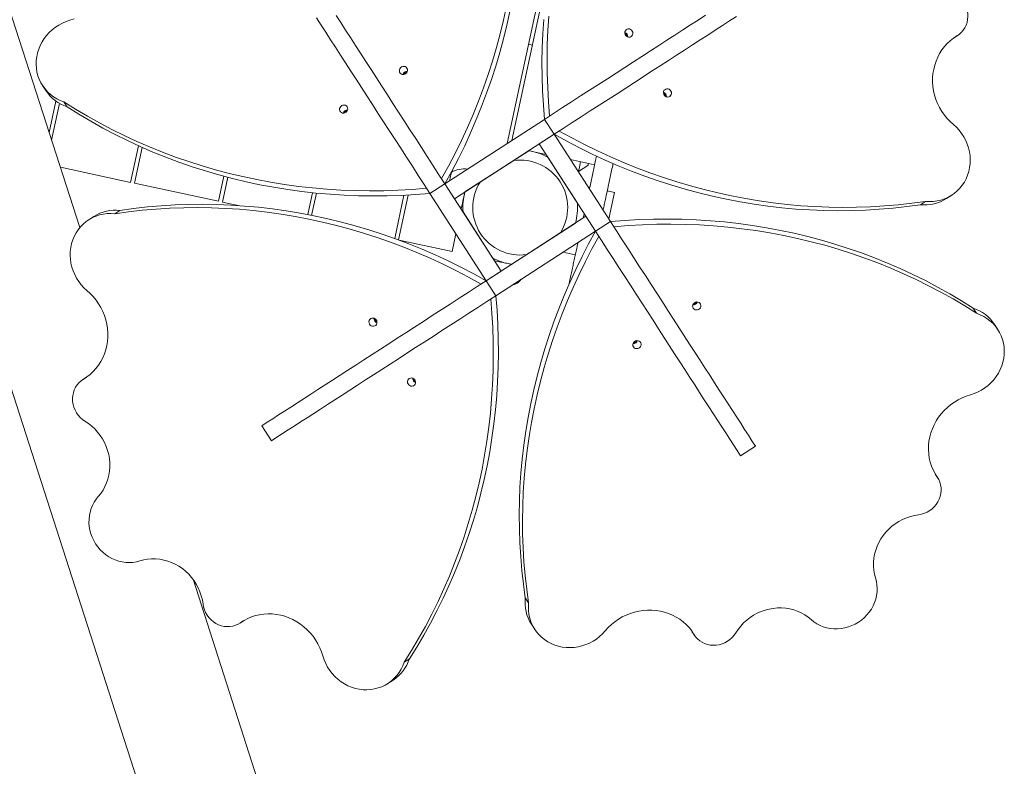
# Model space of a CAD drawing. Units: millimetres. Extents: x 79 to 154, y 107 to 207.
# Drawn here: x 122 to 127, y 121 to 125 of the extents above; entities that cross this region are included whole.
import ezdxf

# ---------------------------------------------------------------- set-up
doc = ezdxf.new("R2010")
doc.units = ezdxf.units.MM

msp = doc.modelspace()

# ---------------------------------------------------------------- linework, layer by layer
at = {"color": 7, "linetype": 'Continuous', "lineweight": 15}
for p, q in [((124.210413, 124.477234), (125.023752, 128.258114)), ((125.041494, 128.245492), (124.234173, 124.492578)), ((122.049789, 124.052052), (121.62995, 125.355034)), ((126.469225, 125.011096), (126.48787, 125.023141)), ((124.337776, 124.974193), (124.318224, 124.978399)), ((121.211681, 124.761963), (123.519252, 117.600331)), ((121.860979, 124.770737), (121.877682, 124.744882)), ((121.895148, 124.531984), (121.929309, 124.690785)), ((121.947289, 124.67927), (121.907415, 124.493914)), ((121.985666, 124.662285), (121.968964, 124.688144)), ((123.895314, 124.273701), (124.399316, 124.599252)), ((124.399316, 124.599252), (124.448149, 124.523649)), ((123.944147, 124.198103), (124.448149, 124.523649)), ((124.448149, 124.523649), (124.372548, 124.474821)), ((124.448149, 124.523649), (124.733004, 124.082651)), ((122.306537, 124.280872), (122.346353, 124.465957)), ((122.365014, 124.457607), (122.32609, 124.276667)), ((124.372548, 124.474821), (124.657404, 124.033818)), ((124.319474, 124.440536), (123.99722, 124.232383)), ((124.406393, 124.422421), (124.337348, 124.437275)), ((124.565497, 124.176102), (124.415622, 124.408135)), ((121.951447, 124.357257), (122.306537, 124.280872)), ((124.243572, 124.391508), (124.073122, 124.281411)), ((124.652635, 124.36945), (124.530826, 124.395652)), ((124.571242, 124.335813), (124.61876, 124.366507)), ((122.751362, 124.185181), (122.778581, 124.311714)), ((122.797938, 124.306598), (122.770914, 124.180975)), ((123.928619, 124.332242), (123.927012, 124.331059)), ((124.569193, 124.336257), (124.571242, 124.335813)), ((122.32609, 124.276667), (122.751362, 124.185181)), ((123.819714, 124.224868), (123.895314, 124.273701)), ((123.895314, 124.273701), (123.944147, 124.198103)), ((124.180171, 123.832703), (123.895314, 124.273701)), ((124.619069, 124.259038), (124.62845, 124.257021)), ((123.202345, 124.118128), (123.226123, 124.228663)), ((123.246139, 124.226608), (123.221971, 124.114261)), ((123.641692, 123.996973), (123.688733, 124.215646)), ((123.709423, 124.216728), (123.66066, 123.990054)), ((124.104571, 123.78387), (123.819714, 124.224868)), ((124.716437, 124.238095), (124.753099, 124.230208)), ((124.753099, 124.230208), (124.724267, 124.096179)), ((126.432225, 124.199085), (126.458082, 124.215784)), ((122.770914, 124.180975), (122.851257, 124.163694)), ((123.970438, 124.1574), (123.979986, 124.154978)), ((123.979986, 124.154978), (123.977992, 124.145703)), ((126.29983, 124.1682), (126.325687, 124.184899)), ((122.120494, 124.108438), (122.094637, 124.091735)), ((122.252889, 124.139323), (122.227033, 124.12262)), ((123.987221, 124.131417), (124.137096, 123.899388)), ((124.608572, 124.109416), (124.104571, 123.78387)), ((124.657404, 124.033818), (124.608572, 124.109416)), ((124.233244, 123.866982), (124.555498, 124.075136)), ((124.733004, 124.082651), (124.657404, 124.033818)), ((123.951225, 124.021273), (123.931856, 123.931236)), ((124.657404, 124.033818), (124.153402, 123.708267)), ((124.309146, 123.916011), (124.479596, 124.026108)), ((123.663755, 123.98891), (123.931856, 123.931236)), ((124.554843, 123.914847), (124.493614, 123.928022)), ((124.104571, 123.78387), (124.180171, 123.832703)), ((124.153402, 123.708267), (124.104571, 123.78387)), ((126.567053, 123.645234), (126.583754, 123.619375)), ((126.691739, 123.536782), (126.675038, 123.562641)), ((122.083493, 123.296423), (122.06485, 123.284378)), ((123.019399, 122.975783), (122.970567, 123.051381)), ((125.46549, 122.948646), (125.38989, 122.899814)), ((126.386899, 122.788596), (126.374858, 122.80724)), ((124.023848, 117.925482), (122.622103, 122.275853)), ((124.301952, 122.182135), (124.318653, 122.156281)), ((122.859347, 122.054372), (122.877991, 122.066417)), ((124.332835, 122.049742), (124.349538, 122.023883)), ((125.144851, 122.012739), (125.156893, 121.9941)), ((123.715985, 121.874218), (123.690129, 121.857519)), ((123.607535, 121.749535), (123.633391, 121.766233))]:
    msp.add_line(p, q, dxfattribs=at)
at = {"color": 8, "linetype": 'Continuous', "lineweight": 15}
for p, q in [((126.470618, 125.012073), (126.484693, 125.021162)), ((122.082102, 123.295445), (122.068025, 123.286357)), ((126.375726, 122.805777), (126.384817, 122.7917)), ((122.87653, 122.065549), (122.862455, 122.056456)), ((125.145825, 122.011347), (125.154917, 121.997275))]:
    msp.add_line(p, q, dxfattribs=at)
at = {"color": 7, "linetype": 'Continuous', "lineweight": 15, "flags": 128}
for points in [[(126.476795, 125.232825), (126.489223, 125.224214), (126.500619, 125.214167), (126.510814, 125.202837), (126.519654, 125.190396), (126.527011, 125.177026), (126.53277, 125.162926), (126.536849, 125.148306), (126.539186, 125.133386), (126.539745, 125.118389), (126.538519, 125.103536), (126.535527, 125.089049), (126.530812, 125.075145), (126.524445, 125.062036), (126.51652, 125.049906), (126.507158, 125.038948), (126.496496, 125.029321), (126.484693, 125.021162)], [(124.206604, 125.170298), (124.19146, 125.100694), (124.174588, 125.031381), (124.155999, 124.962392), (124.135703, 124.893775), (124.113714, 124.825568), (124.090044, 124.757814), (124.064707, 124.690552), (124.037719, 124.623818), (124.009097, 124.557662), (123.978856, 124.492121), (123.947015, 124.427228), (123.913595, 124.363031), (123.878613, 124.29956)], [(124.223307, 125.144443), (124.208162, 125.07484), (124.19129, 125.005522), (124.172701, 124.936538), (124.152406, 124.867916), (124.130417, 124.799709), (124.106746, 124.731955), (124.08141, 124.664693), (124.054422, 124.597964), (124.025798, 124.531808), (123.995557, 124.466262), (123.963717, 124.401374), (123.930296, 124.337172), (123.895314, 124.273701)], [(121.968964, 124.688144), (121.950679, 124.695091), (121.933209, 124.70366), (121.916699, 124.713783), (121.90128, 124.725375), (121.887084, 124.73834), (121.874223, 124.752579), (121.862806, 124.767961), (121.852924, 124.784369), (121.844661, 124.801674), (121.838082, 124.819717), (121.83324, 124.838366), (121.830179, 124.857464), (121.828923, 124.876847), (121.829479, 124.896364), (121.831846, 124.915848), (121.836002, 124.93515), (121.841915, 124.9541), (121.849536, 124.972544), (121.858802, 124.990339), (121.869637, 125.007334), (121.881952, 125.023384), (121.895645, 125.038366), (121.910606, 125.052152), (121.92671, 125.064635), (121.943826, 125.075703), (121.961814, 125.085268), (121.980525, 125.09326), (121.999806, 125.099602)], [(121.999806, 125.099602), (122.021012, 125.106463)], [(123.819714, 124.224868), (123.790138, 124.270658), (123.760594, 124.316397), (123.731114, 124.362039), (123.70173, 124.407525), (123.672476, 124.452815), (123.643383, 124.497857), (123.614482, 124.542603), (123.585805, 124.586997), (123.557383, 124.630999), (123.529249, 124.674554), (123.50143, 124.717622), (123.47396, 124.760151), (123.446867, 124.802093), (123.420181, 124.843411), (123.393931, 124.884047), (123.368146, 124.923968), (123.342854, 124.963126), (123.318083, 125.001473), (123.293859, 125.038977), (123.270209, 125.075588), (123.247159, 125.111275)], [(123.895314, 124.273701), (123.865739, 124.319491), (123.836194, 124.36523), (123.806714, 124.410868), (123.777331, 124.456358), (123.748077, 124.501648), (123.718984, 124.54669), (123.690082, 124.591432), (123.661405, 124.63583), (123.632984, 124.679832), (123.604849, 124.723387), (123.577032, 124.766455), (123.549561, 124.808984), (123.522467, 124.850926), (123.495781, 124.892244), (123.469531, 124.93288), (123.443746, 124.972801), (123.418455, 125.011954), (123.393683, 125.050306), (123.36946, 125.087809), (123.34581, 125.124421)], [(124.399316, 124.599252), (124.393528, 124.671492), (124.389463, 124.743757), (124.387123, 124.815998), (124.38651, 124.888182), (124.387622, 124.960256), (124.390462, 125.032182), (124.395025, 125.103912)], [(124.399316, 124.599252), (124.445105, 124.62883), (124.490845, 124.658375), (124.536484, 124.687853), (124.581973, 124.717235), (124.627263, 124.746489), (124.672305, 124.775581), (124.717048, 124.804482), (124.761444, 124.833159), (124.805445, 124.861584), (124.849003, 124.889717), (124.89207, 124.917536), (124.934598, 124.945006), (124.976543, 124.9721), (125.017856, 124.998784), (125.058495, 125.025034), (125.098414, 125.050821), (125.137571, 125.076113), (125.17592, 125.100884), (125.213422, 125.125108)], [(124.425173, 124.615955), (124.419386, 124.688196), (124.415321, 124.760456), (124.412981, 124.832702), (124.412367, 124.90488), (124.41348, 124.976959), (124.416319, 125.04888), (124.420882, 125.120611)], [(124.448149, 124.523649), (124.493938, 124.553227), (124.539676, 124.582772), (124.585316, 124.61225), (124.630806, 124.641633), (124.676096, 124.670887), (124.721137, 124.699984), (124.76588, 124.728885), (124.810277, 124.757562), (124.854277, 124.785981), (124.897835, 124.814119), (124.940901, 124.841933), (124.983431, 124.869404), (125.025374, 124.896498), (125.066689, 124.923186), (125.107327, 124.949436), (125.147247, 124.975219), (125.186402, 125.00051), (125.224753, 125.025282), (125.262255, 125.049505), (125.298868, 125.073156), (125.334553, 125.096207), (125.36927, 125.118632)], [(124.837061, 125.017419), (124.841493, 125.021405), (124.844506, 125.026627), (124.845833, 125.032611), (124.845358, 125.038834), (124.843119, 125.044742), (124.839318, 125.049806), (124.834293, 125.053577), (124.828488, 125.055723), (124.822421, 125.056052), (124.816629, 125.054536), (124.81163, 125.051308), (124.807865, 125.046654), (124.80567, 125.040984), (124.80524, 125.034814), (124.806612, 125.028682), (124.809666, 125.023131), (124.814129, 125.018663), (124.819606, 125.015669), (124.825608, 125.014419), (124.831604, 125.01502), (124.837061, 125.017419)], [(126.484693, 125.021162), (126.467122, 125.009599), (126.450591, 124.996576), (126.435202, 124.982176), (126.421054, 124.966497), (126.40824, 124.949632), (126.396839, 124.931698), (126.386926, 124.912801), (126.378563, 124.893064), (126.371804, 124.872618), (126.366692, 124.851584), (126.363259, 124.830108), (126.361529, 124.808316), (126.361511, 124.786358), (126.363207, 124.764366), (126.366603, 124.742484), (126.371681, 124.720855), (126.378406, 124.699612), (126.386736, 124.678893), (126.396619, 124.658828), (126.407989, 124.639549), (126.420774, 124.621177), (126.434894, 124.603829), (126.450259, 124.587617), (126.466768, 124.572644)], [(123.703946, 124.857945), (123.69996, 124.862375), (123.694742, 124.865389), (123.688756, 124.866719), (123.682533, 124.866242), (123.676626, 124.864001), (123.671562, 124.860201), (123.667789, 124.855175), (123.665642, 124.849372), (123.665313, 124.843302), (123.666832, 124.837513), (123.670061, 124.832511), (123.674715, 124.828749), (123.680381, 124.826555), (123.686555, 124.826121), (123.692687, 124.827495), (123.698235, 124.830551), (123.702704, 124.835014), (123.705696, 124.840488), (123.706948, 124.846492), (123.706347, 124.852486), (123.703946, 124.857945)], [(123.686159, 124.826097), (123.689039, 124.830313), (123.69382, 124.834456)], [(123.69382, 124.834456), (123.699562, 124.837112), (123.704591, 124.838004)], [(125.032391, 124.715018), (125.036822, 124.719005), (125.039836, 124.724226), (125.041164, 124.73021), (125.040687, 124.736433), (125.038449, 124.742341), (125.034648, 124.747405), (125.029622, 124.751177), (125.023817, 124.753323), (125.01775, 124.753652), (125.01196, 124.752135), (125.00696, 124.748907), (125.003194, 124.744253), (125.001, 124.738583), (125.000569, 124.732413), (125.001941, 124.726276), (125.004995, 124.720731), (125.009459, 124.716263), (125.014935, 124.713268), (125.020939, 124.712019), (125.026934, 124.71262), (125.032391, 124.715018)], [(125.000543, 124.732809), (125.004761, 124.729924), (125.008904, 124.725146)], [(125.008904, 124.725146), (125.011558, 124.719405), (125.012448, 124.714374)], [(123.803013, 124.250727), (123.730772, 124.244938), (123.658509, 124.240875), (123.586264, 124.238534), (123.514083, 124.237919), (123.442009, 124.239035), (123.370084, 124.241872), (123.298354, 124.246435), (123.226859, 124.25272), (123.155643, 124.260726), (123.08475, 124.270439), (123.014219, 124.281864), (122.944098, 124.294987), (122.874425, 124.309802), (122.805243, 124.326305), (122.736593, 124.344478), (122.668518, 124.364314), (122.601057, 124.3858), (122.534252, 124.408927), (122.468142, 124.433675), (122.402766, 124.46003), (122.338166, 124.487982), (122.274378, 124.517512), (122.211443, 124.548597), (122.149397, 124.581222), (122.088277, 124.615374), (122.02812, 124.651017), (121.968964, 124.688144)], [(123.819714, 124.224868), (123.747475, 124.219084), (123.67521, 124.215016), (123.602965, 124.212675), (123.530785, 124.212065), (123.45871, 124.213176), (123.386787, 124.216018), (123.315055, 124.220581), (123.24356, 124.226866), (123.172345, 124.234867), (123.101451, 124.244585), (123.030922, 124.256005), (122.960799, 124.269133), (122.891126, 124.283948), (122.821944, 124.300446), (122.753295, 124.318619), (122.68522, 124.338455), (122.617759, 124.359941), (122.550953, 124.383068), (122.484843, 124.407816), (122.419468, 124.434175), (122.354867, 124.462128), (122.29108, 124.491653), (122.228145, 124.522738), (122.166098, 124.555368), (122.104978, 124.589515), (122.044823, 124.625163), (121.985666, 124.662285)], [(123.401546, 124.662614), (123.39756, 124.667048), (123.392341, 124.670062), (123.386355, 124.671388), (123.380131, 124.670911), (123.374226, 124.668674), (123.369162, 124.664874), (123.365389, 124.659848), (123.363242, 124.65404), (123.362913, 124.647975), (123.36443, 124.642181), (123.367661, 124.637184), (123.372315, 124.633417), (123.377981, 124.631224), (123.384154, 124.630794), (123.390287, 124.632168), (123.395835, 124.635219), (123.400303, 124.639683), (123.403296, 124.645157), (123.404548, 124.65116), (123.403947, 124.657159), (123.401546, 124.662614)], [(126.466768, 124.572644), (126.481735, 124.558935), (126.495506, 124.543958), (126.507967, 124.527841), (126.519018, 124.510713), (126.528567, 124.492712), (126.536533, 124.473996), (126.542856, 124.454708), (126.54748, 124.43501), (126.550369, 124.415064), (126.551498, 124.395037), (126.550859, 124.375086), (126.548457, 124.355378), (126.544309, 124.33608), (126.538454, 124.317346), (126.530936, 124.299326), (126.521819, 124.282174), (126.511176, 124.266024), (126.499097, 124.251017), (126.485677, 124.23727), (126.471031, 124.224901), (126.455275, 124.214005), (126.438542, 124.204674), (126.420966, 124.196987), (126.402692, 124.191008), (126.383873, 124.186783), (126.364658, 124.184341), (126.345211, 124.183717), (126.325687, 124.184899)], [(126.29983, 124.1682), (126.23064, 124.158683), (126.161147, 124.150925), (126.091391, 124.144931), (126.021418, 124.140706), (125.951266, 124.13825), (125.880979, 124.137564), (125.810599, 124.138651), (125.740169, 124.141507), (125.669729, 124.146132), (125.599324, 124.152522), (125.528995, 124.160676), (125.458785, 124.170589), (125.388735, 124.182253), (125.318888, 124.195661), (125.249285, 124.210806), (125.17997, 124.227676), (125.110982, 124.246263), (125.042364, 124.266562), (124.974157, 124.288549), (124.906402, 124.31222), (124.83914, 124.337559), (124.77241, 124.364543), (124.706253, 124.393167), (124.64071, 124.423408), (124.575818, 124.455247), (124.511619, 124.488668), (124.448149, 124.523649)], [(126.325687, 124.184899), (126.256496, 124.175386), (126.187003, 124.167628), (126.117248, 124.161634), (126.047274, 124.15741), (125.977122, 124.154949), (125.906836, 124.154267), (125.836456, 124.15535), (125.766025, 124.158206), (125.695587, 124.162831), (125.625181, 124.169226), (125.554852, 124.17738), (125.484641, 124.187288), (125.414591, 124.198952), (125.344744, 124.21236), (125.275143, 124.227505), (125.205826, 124.24438), (125.136839, 124.262967), (125.068221, 124.283261), (125.000014, 124.305253), (124.932259, 124.328923), (124.864996, 124.354257), (124.798266, 124.381246), (124.73211, 124.409871), (124.666566, 124.440112), (124.601676, 124.47195), (124.537476, 124.505372), (124.474005, 124.540353)], [(124.571242, 124.335813), (124.57143, 124.336691), (124.571993, 124.339304), (124.572927, 124.343648), (124.574227, 124.349689), (124.575885, 124.357395), (124.57789, 124.366717), (124.580229, 124.377594), (124.581757, 124.384699)], [(124.620863, 124.376283), (124.619909, 124.371848), (124.619175, 124.368434), (124.618806, 124.366722), (124.61876, 124.366507)], [(123.919367, 124.289241), (123.92044, 124.294224), (123.922426, 124.303455), (123.924207, 124.311738), (123.925737, 124.318843), (123.926972, 124.324584), (123.927878, 124.328799), (123.928432, 124.331379), (123.928619, 124.332242)], [(123.928619, 124.332242), (123.928432, 124.331379), (123.927878, 124.328799), (123.926972, 124.324584), (123.925737, 124.318843), (123.924207, 124.311738), (123.922426, 124.303455), (123.92044, 124.294224), (123.919367, 124.289241)], [(123.996545, 124.231949), (123.99632, 124.2309), (123.993625, 124.218373), (123.991058, 124.206443), (123.988667, 124.195328), (123.986496, 124.185233), (123.984585, 124.176354), (123.982973, 124.168854), (123.981684, 124.162869), (123.980747, 124.158511), (123.980178, 124.155865), (123.979986, 124.154978)], [(122.227033, 124.12262), (122.296223, 124.132137), (122.365716, 124.139891), (122.43547, 124.145884), (122.505445, 124.150114), (122.575596, 124.15257), (122.645883, 124.153256), (122.716263, 124.152169), (122.786693, 124.149313), (122.857133, 124.144688), (122.927538, 124.138298), (122.997866, 124.130144), (123.068077, 124.120231), (123.138127, 124.108567), (123.207974, 124.095158), (123.277577, 124.080014), (123.346892, 124.063144), (123.41588, 124.044552), (123.484498, 124.024258), (123.552704, 124.002266), (123.620461, 123.9786), (123.687722, 123.953261), (123.754452, 123.926272), (123.820608, 123.897653), (123.886152, 123.867412), (123.951044, 123.835568), (124.015244, 123.802147), (124.078713, 123.767166)], [(122.252889, 124.139323), (122.32208, 124.148836), (122.391573, 124.156594), (122.461327, 124.162588), (122.531301, 124.166813), (122.601452, 124.169269), (122.671739, 124.169955), (122.742119, 124.168873), (122.812551, 124.166016), (122.882989, 124.161391), (122.953394, 124.154997), (123.023724, 124.146843), (123.093933, 124.136929), (123.163984, 124.125271), (123.233832, 124.111862), (123.303433, 124.096718), (123.37275, 124.079842), (123.441737, 124.061255), (123.510354, 124.040961), (123.578562, 124.018969), (123.646317, 123.995299), (123.71358, 123.969965), (123.780308, 123.942976), (123.846465, 123.914351), (123.912008, 123.88411), (123.9769, 123.852272), (124.0411, 123.81885), (124.104571, 123.78387)], [(122.085951, 123.734875), (122.070984, 123.748588), (122.057213, 123.763561), (122.044751, 123.779683), (122.033702, 123.796811), (122.024153, 123.814807), (122.016185, 123.833527), (122.009863, 123.852816), (122.005239, 123.872509), (122.002351, 123.892455), (122.001221, 123.912487), (122.00186, 123.932433), (122.004263, 123.952141), (122.008409, 123.971438), (122.014264, 123.990178), (122.021783, 124.008193), (122.0309, 124.02535), (122.041542, 124.041495), (122.053623, 124.056501), (122.067041, 124.070249), (122.081688, 124.082622), (122.097443, 124.093513), (122.114177, 124.102845), (122.131754, 124.110532), (122.150026, 124.116511), (122.168847, 124.120741), (122.18806, 124.123177), (122.207509, 124.123807), (122.227033, 124.12262)], [(124.733004, 124.082651), (124.805245, 124.08844), (124.877508, 124.092503), (124.949753, 124.094844), (125.021934, 124.095459), (125.094008, 124.094343), (125.165933, 124.091506), (125.237663, 124.086943), (125.309159, 124.080658), (125.380375, 124.072652), (125.451269, 124.062939), (125.521798, 124.051514), (125.591919, 124.038391), (125.661592, 124.023571), (125.730774, 124.007072), (125.799424, 123.9889), (125.8675, 123.969064), (125.93496, 123.947577), (126.001765, 123.924451), (126.067876, 123.899703), (126.133251, 123.873343), (126.197851, 123.845396), (126.261639, 123.815865), (126.324574, 123.78478), (126.38662, 123.75215), (126.44774, 123.718004), (126.507897, 123.682361), (126.567053, 123.645234)], [(124.733004, 124.082651), (124.762581, 124.03686), (124.792126, 123.991122), (124.821605, 123.945484), (124.850988, 123.899994), (124.880242, 123.854704), (124.909336, 123.809662), (124.938237, 123.76492), (124.966914, 123.720522), (124.995335, 123.676519), (125.023471, 123.632965), (125.051288, 123.589897), (125.078759, 123.547368), (125.105851, 123.505425), (125.132538, 123.464112), (125.158787, 123.423471), (125.184572, 123.383551), (125.209865, 123.344397), (125.234635, 123.306045), (125.25886, 123.268542), (125.28251, 123.231931), (125.305559, 123.196244), (125.327984, 123.16153), (125.349759, 123.127818), (125.370861, 123.09515), (125.391266, 123.063559), (125.410953, 123.03308), (125.4299, 123.003745), (125.448086, 122.975593), (125.46549, 122.948646)], [(124.749706, 124.056792), (124.821946, 124.062581), (124.894211, 124.066648), (124.966455, 124.068985), (125.038635, 124.0696), (125.11071, 124.068489), (125.182634, 124.065647), (125.254366, 124.061084), (125.32586, 124.054799), (125.397076, 124.046798), (125.46797, 124.03708), (125.538499, 124.025655), (125.608621, 124.012532), (125.678294, 123.997717), (125.747476, 123.981218), (125.816125, 123.963041), (125.884201, 123.943205), (125.951661, 123.921719), (126.018468, 123.898597), (126.084577, 123.873844), (126.149953, 123.847489), (126.214553, 123.819537), (126.27834, 123.790011), (126.341276, 123.758922), (126.403323, 123.726296), (126.464443, 123.69215), (126.524598, 123.656502), (126.583754, 123.619375)], [(124.301952, 122.182135), (124.292436, 122.251325), (124.284679, 122.320819), (124.278685, 122.390575), (124.274458, 122.460551), (124.272001, 122.530699), (124.271316, 122.600989), (124.272402, 122.671366), (124.275258, 122.741799), (124.279884, 122.812238), (124.286274, 122.882643), (124.294429, 122.952971), (124.304341, 123.023181), (124.316004, 123.093233), (124.329413, 123.16308), (124.344557, 123.232679), (124.361429, 123.301997), (124.380018, 123.370986), (124.400314, 123.439603), (124.422303, 123.50781), (124.445973, 123.575563), (124.47131, 123.642826), (124.498298, 123.709555), (124.526921, 123.775711), (124.557161, 123.841257), (124.589002, 123.90615), (124.622423, 123.970346), (124.657404, 124.033818)], [(124.318653, 122.156281), (124.309137, 122.22547), (124.301381, 122.294965), (124.295387, 122.364716), (124.291161, 122.434692), (124.288704, 122.504845), (124.288017, 122.57513), (124.289103, 122.645512), (124.291959, 122.71594), (124.296585, 122.786379), (124.302977, 122.856784), (124.311131, 122.927112), (124.321043, 122.997327), (124.332706, 123.067374), (124.346114, 123.137221), (124.361258, 123.206825), (124.378131, 123.276138), (124.396719, 123.345127), (124.417015, 123.413744), (124.439004, 123.481951), (124.462674, 123.549709), (124.488011, 123.616972), (124.514999, 123.6837), (124.543622, 123.749857), (124.573863, 123.815398), (124.605703, 123.880291), (124.639124, 123.944492), (124.674106, 124.007959)], [(124.657404, 124.033818), (124.686981, 123.988027), (124.716525, 123.942289), (124.746005, 123.896651), (124.775388, 123.851161), (124.804642, 123.805871), (124.833736, 123.760829), (124.862637, 123.716087), (124.891313, 123.671689), (124.919735, 123.627691), (124.94787, 123.584132), (124.975688, 123.541064), (125.003158, 123.498535), (125.030251, 123.456592), (125.056937, 123.415279), (125.083187, 123.374638), (125.108972, 123.334718), (125.134265, 123.295565), (125.159035, 123.257213), (125.18326, 123.219709), (125.20691, 123.183098), (125.229959, 123.147411), (125.252383, 123.112698), (125.274159, 123.078985), (125.295261, 123.046317), (125.315666, 123.014727), (125.335353, 122.984247), (125.3543, 122.954917), (125.372486, 122.92676), (125.38989, 122.899814)], [(124.146325, 123.885097), (124.155216, 123.883185), (124.165844, 123.880901), (124.177395, 123.878417), (124.189653, 123.87578), (124.20239, 123.873038), (124.21537, 123.870244)], [(124.21537, 123.870244), (124.228349, 123.867454), (124.232568, 123.866548)], [(124.104571, 123.78387), (124.058781, 123.754291), (124.013042, 123.724747), (123.967403, 123.695269), (123.921914, 123.665886), (123.876624, 123.636632), (123.831581, 123.607535), (123.786839, 123.578634), (123.742443, 123.549957), (123.698441, 123.521538), (123.654884, 123.493404), (123.611817, 123.465586), (123.569289, 123.438115), (123.527344, 123.411021), (123.486031, 123.384337), (123.445391, 123.358087), (123.405473, 123.3323), (123.366316, 123.307009), (123.327966, 123.282237), (123.290464, 123.258014), (123.25385, 123.234363), (123.218166, 123.211312), (123.183449, 123.188891), (123.149738, 123.167114), (123.117068, 123.146014), (123.085478, 123.125605), (123.055, 123.105922), (123.025667, 123.086972), (122.997512, 123.068786), (122.970567, 123.051381)], [(124.234648, 123.760748), (124.247692, 123.764853), (124.260514, 123.771033)], [(122.068025, 123.286357), (122.085596, 123.29792), (122.102129, 123.310947), (122.117518, 123.325343), (122.131664, 123.341021), (122.144479, 123.357887), (122.155879, 123.375821), (122.165793, 123.394718), (122.174156, 123.414454), (122.180915, 123.434906), (122.186027, 123.455934), (122.189459, 123.477411), (122.19119, 123.499203), (122.191208, 123.521161), (122.189513, 123.543153), (122.186115, 123.565035), (122.181038, 123.586664), (122.174312, 123.607907), (122.165982, 123.628631), (122.156101, 123.648691), (122.144731, 123.667974), (122.131944, 123.686347), (122.117824, 123.703694), (122.10246, 123.719902), (122.085951, 123.734875)], [(124.153402, 123.708267), (124.107613, 123.678694), (124.061875, 123.649149), (124.016235, 123.619666), (123.970745, 123.590283), (123.925455, 123.561029), (123.880414, 123.531938), (123.835672, 123.503036), (123.791274, 123.474359), (123.747274, 123.44594), (123.703716, 123.417802), (123.66065, 123.389983), (123.618121, 123.362513), (123.576177, 123.335419), (123.534862, 123.308735), (123.494224, 123.282485), (123.454304, 123.256702), (123.415149, 123.231406), (123.376798, 123.206634), (123.339296, 123.182411), (123.302683, 123.158765), (123.266998, 123.135714), (123.232282, 123.113289), (123.198571, 123.091512), (123.165901, 123.070412), (123.134311, 123.050008), (123.103833, 123.030319), (123.0745, 123.011374), (123.046345, 122.993188), (123.019399, 122.975783)], [(124.153402, 123.708267), (124.15919, 123.636026), (124.163255, 123.563762), (124.165595, 123.491521), (124.166209, 123.419337), (124.165096, 123.347263), (124.162257, 123.275342), (124.157693, 123.203611), (124.151408, 123.132114), (124.143406, 123.060899), (124.133689, 122.990003), (124.122265, 122.919474), (124.109141, 122.849355), (124.094326, 122.779679), (124.077826, 122.7105), (124.059653, 122.641849), (124.039816, 122.573771), (124.018329, 122.506313), (123.995205, 122.439508), (123.970456, 122.373395), (123.944097, 122.308021), (123.916146, 122.243423), (123.886618, 122.179632), (123.855532, 122.116699), (123.822905, 122.054653), (123.788758, 121.993532), (123.753111, 121.933374), (123.715985, 121.874218)], [(124.127546, 123.691568), (124.133334, 123.619327), (124.137399, 123.547063), (124.139739, 123.474817), (124.140353, 123.402638), (124.139239, 123.330564), (124.1364, 123.258638), (124.131836, 123.186908), (124.125552, 123.115411), (124.117548, 123.044195), (124.107832, 122.973304), (124.096409, 122.902775), (124.083285, 122.832651), (124.068468, 122.76298), (124.051968, 122.693796), (124.033795, 122.625146), (124.01396, 122.557073), (123.992472, 122.48961), (123.969348, 122.422805), (123.944599, 122.356696), (123.918241, 122.291322), (123.89029, 122.22672), (123.860762, 122.162933), (123.829675, 122.099996), (123.797049, 122.037949), (123.762901, 121.976828), (123.727254, 121.916675), (123.690129, 121.857519)], [(125.151172, 123.644905), (125.15516, 123.640475), (125.160378, 123.637462), (125.166364, 123.636131), (125.172587, 123.636608), (125.178493, 123.638849), (125.183558, 123.64265), (125.187331, 123.647675), (125.189478, 123.653479), (125.189806, 123.659544), (125.188288, 123.665337), (125.185059, 123.670335), (125.180405, 123.674102), (125.174739, 123.676295), (125.168565, 123.676729), (125.162432, 123.675356), (125.156885, 123.672299), (125.152416, 123.667836), (125.149422, 123.662362), (125.148171, 123.656359), (125.148773, 123.65036), (125.151172, 123.644905)], [(126.583754, 123.619375), (126.60204, 123.612428), (126.619509, 123.603859), (126.636021, 123.593736), (126.651438, 123.582144), (126.665635, 123.569178), (126.678495, 123.554945), (126.689913, 123.539557), (126.699794, 123.523149), (126.708059, 123.50585), (126.714638, 123.487801), (126.719478, 123.469152), (126.722539, 123.45006), (126.723797, 123.430672), (126.72324, 123.411155), (126.720873, 123.391671), (126.716716, 123.372373), (126.710803, 123.353424), (126.703183, 123.334975), (126.693917, 123.31718), (126.683082, 123.30019), (126.670768, 123.284135), (126.657073, 123.269153), (126.642113, 123.255367), (126.626008, 123.242888), (126.608892, 123.231816), (126.590905, 123.222251), (126.572195, 123.214259), (126.552914, 123.207917)], [(123.520328, 123.592501), (123.515896, 123.588514), (123.512883, 123.583298), (123.511556, 123.577309), (123.512031, 123.571086), (123.51427, 123.565183), (123.518071, 123.560114), (123.523096, 123.556342), (123.528902, 123.554196), (123.534969, 123.553867), (123.54076, 123.555384), (123.545759, 123.558617), (123.549524, 123.56327), (123.55172, 123.568935), (123.55215, 123.57511), (123.550777, 123.581242), (123.547724, 123.586788), (123.54326, 123.591256), (123.537784, 123.594251), (123.531781, 123.595505), (123.525785, 123.594899), (123.520328, 123.592501)], [(123.543815, 123.582373), (123.541161, 123.588118), (123.540289, 123.592853)], [(123.551534, 123.575063), (123.547959, 123.577595), (123.543815, 123.582373)], [(124.848772, 123.449578), (124.852758, 123.445144), (124.857977, 123.44213), (124.863964, 123.440804), (124.870186, 123.441281), (124.876092, 123.443518), (124.881157, 123.447318), (124.88493, 123.452344), (124.887076, 123.458147), (124.887405, 123.464217), (124.885888, 123.470006), (124.882658, 123.475008), (124.878003, 123.47877), (124.872338, 123.480968), (124.866164, 123.481398), (124.860031, 123.480024), (124.854484, 123.476972), (124.850015, 123.472509), (124.847022, 123.46703), (124.84577, 123.461027), (124.846372, 123.455033), (124.848772, 123.449578)], [(124.858899, 123.473062), (124.853156, 123.470406), (124.848127, 123.46952)], [(124.866559, 123.481421), (124.863679, 123.477206), (124.858899, 123.473062)], [(122.075924, 123.074694), (122.063496, 123.083305), (122.052099, 123.093352), (122.041904, 123.104682), (122.033064, 123.117123), (122.025709, 123.130498), (122.019948, 123.144598), (122.01587, 123.159213), (122.013534, 123.174133), (122.012973, 123.189135), (122.014199, 123.203983), (122.017192, 123.21847), (122.021907, 123.232374), (122.028274, 123.245487), (122.036198, 123.257613), (122.045562, 123.268571), (122.056224, 123.278203), (122.068025, 123.286357)], [(123.715658, 123.2901), (123.711227, 123.286114), (123.708213, 123.280897), (123.706885, 123.274908), (123.707362, 123.268685), (123.709599, 123.262777), (123.713401, 123.257713), (123.718427, 123.253941), (123.724231, 123.251796), (123.730299, 123.251467), (123.736089, 123.252983), (123.741089, 123.256216), (123.744854, 123.26087), (123.747049, 123.266535), (123.747479, 123.27271), (123.746107, 123.278842), (123.743053, 123.284388), (123.73859, 123.288855), (123.733113, 123.29185), (123.72711, 123.293099), (123.721115, 123.292499), (123.715658, 123.2901)], [(126.552914, 123.207917), (126.531708, 123.20106), (126.511037, 123.192601), (126.491032, 123.182592), (126.471822, 123.171105), (126.453529, 123.158207), (126.436271, 123.143978), (126.420158, 123.128519), (126.405292, 123.11192), (126.391769, 123.094287), (126.379674, 123.075743), (126.369086, 123.056393), (126.360073, 123.036365), (126.35269, 123.015795), (126.346987, 122.994804), (126.342998, 122.973533), (126.340751, 122.952113), (126.340259, 122.930684), (126.341525, 122.909384), (126.344541, 122.888346), (126.349288, 122.867703), (126.355736, 122.84759), (126.363843, 122.82814), (126.373557, 122.809472), (126.384817, 122.7917)], [(122.1431, 122.693858), (122.155843, 122.709484), (122.167178, 122.726245), (122.177021, 122.744021), (122.1853, 122.76268), (122.191955, 122.782082), (122.19694, 122.802095), (122.200215, 122.822566), (122.201759, 122.843351), (122.201559, 122.864294), (122.199616, 122.885246), (122.195947, 122.906055), (122.190575, 122.926564), (122.183542, 122.946629), (122.174898, 122.966099), (122.164707, 122.984834), (122.153041, 123.002701), (122.139987, 123.019566), (122.125639, 123.035312), (122.110103, 123.049812), (122.093491, 123.062973), (122.075924, 123.074694)], [(126.384817, 122.7917), (126.392222, 122.779417), (126.397982, 122.766251), (126.40201, 122.752414), (126.404247, 122.738104), (126.404659, 122.723532), (126.403239, 122.708921), (126.400011, 122.694483), (126.395021, 122.68044), (126.388343, 122.667003), (126.380078, 122.654362), (126.370348, 122.642713), (126.3593, 122.632227), (126.347098, 122.623062), (126.333922, 122.615356), (126.319971, 122.609224), (126.305451, 122.604752), (126.290581, 122.602014)], [(122.353242, 122.368526), (122.336031, 122.36403), (122.31839, 122.361236), (122.300478, 122.360172), (122.282452, 122.360849), (122.264472, 122.363262), (122.246696, 122.367387), (122.229285, 122.37319), (122.212389, 122.380619), (122.19616, 122.389607), (122.180741, 122.400079), (122.166269, 122.411933), (122.152873, 122.42507), (122.14067, 122.43937), (122.129769, 122.454715), (122.120267, 122.470961), (122.112246, 122.487965), (122.10578, 122.505579), (122.100925, 122.523646), (122.097723, 122.542005), (122.096203, 122.560496), (122.096379, 122.57895), (122.09825, 122.597208), (122.101797, 122.615108), (122.106991, 122.632489), (122.113786, 122.649197), (122.12212, 122.66509), (122.13192, 122.68002), (122.1431, 122.693858)], [(126.290581, 122.602014), (126.269749, 122.598553), (126.249195, 122.593388), (126.229069, 122.586555), (126.209517, 122.578106), (126.190682, 122.568102), (126.172702, 122.55661), (126.155706, 122.543721), (126.13982, 122.529526), (126.125159, 122.514129), (126.111829, 122.497644), (126.099928, 122.480187), (126.089543, 122.461886), (126.080747, 122.44288), (126.073608, 122.423296), (126.068175, 122.403288), (126.064488, 122.382998), (126.062576, 122.362571), (126.062451, 122.342162), (126.064114, 122.321911), (126.067554, 122.301974), (126.072745, 122.282491)], [(122.672765, 122.150693), (122.669305, 122.171526), (122.66414, 122.192078), (122.657308, 122.212205), (122.648858, 122.231755), (122.638852, 122.25059), (122.627363, 122.268572), (122.614474, 122.285566), (122.600279, 122.301454), (122.584882, 122.316112), (122.568396, 122.329445), (122.550939, 122.341347), (122.53264, 122.351732), (122.513631, 122.360525), (122.494051, 122.367663), (122.474042, 122.373099), (122.453751, 122.376785), (122.433326, 122.378697), (122.412913, 122.378821), (122.392665, 122.377157), (122.372726, 122.373719), (122.353242, 122.368526)], [(126.072745, 122.282491), (126.077245, 122.265277), (126.080039, 122.247639), (126.081101, 122.229724), (126.080423, 122.211699), (126.07801, 122.193718), (126.073883, 122.175946), (126.068081, 122.158532), (126.060652, 122.141638), (126.051664, 122.125406), (126.041196, 122.10999), (126.029341, 122.095518), (126.016204, 122.082119), (126.0019, 122.069917), (125.986558, 122.059016), (125.970312, 122.049513), (125.953307, 122.041492), (125.935693, 122.035026), (125.917627, 122.030172), (125.899268, 122.026968), (125.880778, 122.025452), (125.862322, 122.025628), (125.844064, 122.027497), (125.826165, 122.031045), (125.808783, 122.036238), (125.792072, 122.043033), (125.776182, 122.051368), (125.761251, 122.061167), (125.747413, 122.072349)], [(122.862455, 122.056456), (122.850168, 122.04905), (122.837006, 122.04329), (122.823166, 122.039261), (122.808854, 122.037024), (122.794284, 122.036614), (122.779672, 122.038031), (122.765238, 122.041263), (122.751195, 122.046251), (122.737753, 122.052927), (122.725114, 122.061195), (122.713465, 122.070923), (122.702981, 122.081971), (122.693817, 122.094173), (122.68611, 122.107353), (122.679976, 122.121301), (122.675505, 122.13582), (122.672765, 122.150693)], [(124.706398, 122.0152), (124.692686, 122.000232), (124.67771, 121.986461), (124.661592, 121.974001), (124.644464, 121.962948), (124.626467, 121.953401), (124.607747, 121.945434), (124.588459, 121.939111), (124.568762, 121.934485), (124.548817, 121.931596), (124.528788, 121.93047), (124.508838, 121.931109), (124.489133, 121.933508), (124.469833, 121.937656), (124.451097, 121.943512), (124.433078, 121.951032), (124.415925, 121.960149), (124.399778, 121.970792), (124.38477, 121.98287), (124.371024, 121.996288), (124.358652, 122.010937), (124.347758, 122.026691), (124.338428, 122.043424), (124.330742, 122.061), (124.324761, 122.079272), (124.320534, 122.098093), (124.318096, 122.117309), (124.317468, 122.136755), (124.318653, 122.156281)], [(125.154917, 121.997275), (125.143351, 122.014842), (125.130327, 122.031374), (125.115929, 122.046766), (125.100248, 122.060914), (125.083386, 122.073727), (125.065449, 122.085128), (125.046553, 122.095041), (125.026817, 122.103405), (125.006369, 122.110162), (124.985338, 122.115273), (124.963859, 122.118707), (124.942071, 122.120438), (124.92011, 122.120457), (124.89812, 122.118759), (124.876239, 122.115364), (124.854607, 122.110286), (124.833364, 122.103562), (124.812643, 122.095232), (124.79258, 122.085347), (124.7733, 122.073979), (124.754928, 122.061191), (124.73758, 122.047071), (124.721369, 122.031708), (124.706398, 122.0152)], [(125.747413, 122.072349), (125.731787, 122.08509), (125.715026, 122.096424), (125.697252, 122.106266), (125.678595, 122.114549), (125.65919, 122.121205), (125.639177, 122.126188), (125.618705, 122.129464), (125.597921, 122.131004), (125.576977, 122.130804), (125.556025, 122.128863), (125.535219, 122.125192), (125.514709, 122.119822), (125.494645, 122.112789), (125.475175, 122.104144), (125.456437, 122.093954), (125.43857, 122.082291), (125.421705, 122.069235), (125.405962, 122.054887), (125.391458, 122.039351), (125.378298, 122.022738), (125.366578, 122.005172)], [(123.27867, 121.888361), (123.271812, 121.909566), (123.263351, 121.930237), (123.253346, 121.95024), (123.241857, 121.969452), (123.228958, 121.987743), (123.214732, 122.005), (123.19927, 122.021117), (123.182672, 122.03598), (123.165042, 122.049503), (123.146493, 122.061601), (123.127144, 122.072186), (123.107119, 122.081199), (123.086546, 122.08858), (123.065557, 122.094288), (123.044284, 122.098274), (123.022866, 122.10052), (123.001437, 122.101016), (122.980135, 122.099748), (122.959096, 122.096734), (122.938456, 122.091985), (122.918345, 122.085538), (122.898893, 122.077432), (122.880223, 122.067714), (122.862455, 122.056456)], [(125.366578, 122.005172), (125.357966, 121.992745), (125.34792, 121.981349), (125.336592, 121.971154), (125.324149, 121.962314), (125.310777, 121.954956), (125.296677, 121.949196), (125.282058, 121.945119), (125.267138, 121.942782), (125.25214, 121.94222), (125.237287, 121.943445), (125.222802, 121.94644), (125.208899, 121.951156), (125.195786, 121.957521), (125.18366, 121.965446), (125.172702, 121.974807), (125.163072, 121.985469), (125.154917, 121.997275)], [(123.690129, 121.857519), (123.683181, 121.839232), (123.674611, 121.821766), (123.664488, 121.805253), (123.652896, 121.789837), (123.63993, 121.775637), (123.625696, 121.762776), (123.610311, 121.751361), (123.593901, 121.741476), (123.576601, 121.733212), (123.558553, 121.726637), (123.539905, 121.721797), (123.52081, 121.718736), (123.501425, 121.717477), (123.48191, 121.718035), (123.462423, 121.7204), (123.443125, 121.724558), (123.424174, 121.730471), (123.405727, 121.73809), (123.387933, 121.747355), (123.37094, 121.758189), (123.354887, 121.770506), (123.339906, 121.784201), (123.326119, 121.799159), (123.31364, 121.815267), (123.30257, 121.83238), (123.293002, 121.850367), (123.285014, 121.869078), (123.27867, 121.888361)]]:
    msp.add_lwpolyline(points, dxfattribs=at)
at = {"color": 7, "linetype": 'Continuous', "lineweight": 15}
for centre, radius, start, end in [((124.797774, 125.017339), 0.02225, 356.692526, 69.932545), ((124.797781, 125.017345), 0.022243, 356.674437, 69.752984), ((124.794785, 125.015412), 0.022377, 4.115472, 60.386562), ((123.703979, 124.81873), 0.022178, 85.236699, 160.481101), ((123.703809, 124.818799), 0.021995, 122.58451, 160.501907), ((123.703986, 124.818914), 0.021994, 85.215262, 123.135404), ((122.04796, 124.85561), 0.203114, 213.035028, 252.139986), ((124.993235, 124.715149), 0.022007, 32.585339, 70.281094), ((124.993112, 124.714945), 0.022242, 356.674091, 69.757644), ((124.99332, 124.714964), 0.022035, 356.604305, 33.109996), ((123.401578, 124.623399), 0.022178, 85.236699, 160.481101), ((123.401611, 124.623347), 0.022227, 85.333051, 160.38475), ((123.403545, 124.620356), 0.022357, 93.47212, 152.250436), ((124.276359, 124.15376), 0.29, 61.300332, 81.449993), ((123.992808, 124.214574), 0.134038, 82.784094, 118.612485), ((124.276359, 124.15376), 0.24, 327.867448, 97.851782), ((124.276359, 124.15376), 0.24, 147.867448, 277.851782), ((124.276359, 124.15376), 0.29, 164.269237, 184.418897), ((126.32256, 124.369978), 0.203054, 263.572847, 302.689098), ((124.276359, 124.15376), 0.29, 344.269237, 4.418897), ((122.230182, 123.93745), 0.203146, 83.582126, 122.679819), ((124.276359, 124.15376), 0.29, 241.300332, 261.449993), ((124.787773, 126.243853), 2.528406, 257.790664, 257.963545), ((124.179649, 123.87793), 0.134038, 307.106744, 319.721626), ((125.151102, 123.684181), 0.022235, 265.350348, 340.367453), ((125.151141, 123.68412), 0.022178, 265.236699, 340.481101), ((125.149175, 123.687162), 0.022357, 273.467979, 332.2512), ((126.504753, 123.451894), 0.20313, 33.038637, 72.139569), ((123.559356, 123.592541), 0.021992, 175.217834, 213.142099), ((123.559624, 123.592585), 0.022258, 176.705358, 249.726378), ((123.559478, 123.592366), 0.022, 212.587462, 250.49301), ((124.84871, 123.488694), 0.022081, 265.293114, 303.057552), ((124.848731, 123.488803), 0.022191, 265.263496, 340.454305), ((124.848884, 123.488742), 0.022027, 302.608502, 340.47043), ((123.754877, 123.290136), 0.022183, 175.247417, 250.474621), ((123.754935, 123.290174), 0.022238, 175.355942, 250.366097), ((123.75789, 123.292082), 0.02233, 183.436454, 242.287629), ((124.50378, 122.159417), 0.203103, 173.577672, 212.683523), ((123.522657, 121.93651), 0.203116, 303.036741, 342.140667)]:
    msp.add_arc(centre, radius, start, end, dxfattribs=at)
for points, knots in [([(124.626432, 124.247641), (124.626764, 124.249181), (124.629558, 124.262152), (124.634592, 124.285585), (124.641656, 124.318401), (124.648689, 124.351109), (124.655498, 124.382753), (124.660068, 124.403996), (124.662088, 124.413385)], [0, 0, 0, 0, 0.02979106, 0.25094725, 0.45058494, 0.65002423, 0.84530121, 1, 1, 1, 1]), ([(124.695492, 124.140725), (124.695717, 124.141772), (124.697697, 124.150991), (124.701597, 124.169095), (124.708007, 124.198907), (124.71511, 124.231918), (124.722579, 124.266644), (124.729641, 124.299467), (124.736685, 124.332219), (124.742232, 124.357997), (124.745492, 124.373154), (124.746212, 124.376502)], [0, 0, 0, 0, 0.01456665, 0.12821699, 0.24148683, 0.40981561, 0.55968329, 0.6949939, 0.83014297, 0.96248497, 1, 1, 1, 1]), ([(124.594782, 124.100509), (124.595966, 124.106013), (124.597508, 124.113185), (124.599258, 124.121316), (124.599665, 124.123206)], [0, 0, 0, 0, 0.76761485, 1, 1, 1, 1]), ([(124.522186, 123.763037), (124.523456, 123.76894), (124.52654, 123.783281), (124.532044, 123.808871), (124.53834, 123.838134), (124.544718, 123.867785), (124.551031, 123.897128), (124.557296, 123.926257), (124.562943, 123.952508), (124.566515, 123.969108), (124.568015, 123.976078)], [0, 0, 0, 0, 0.10744649, 0.26101409, 0.40674621, 0.53573129, 0.66037136, 0.7845377, 0.90953359, 1, 1, 1, 1])]:
    msp.add_open_spline(points, degree=3, knots=knots, dxfattribs=at)

doc.saveas('drawing.dxf')
